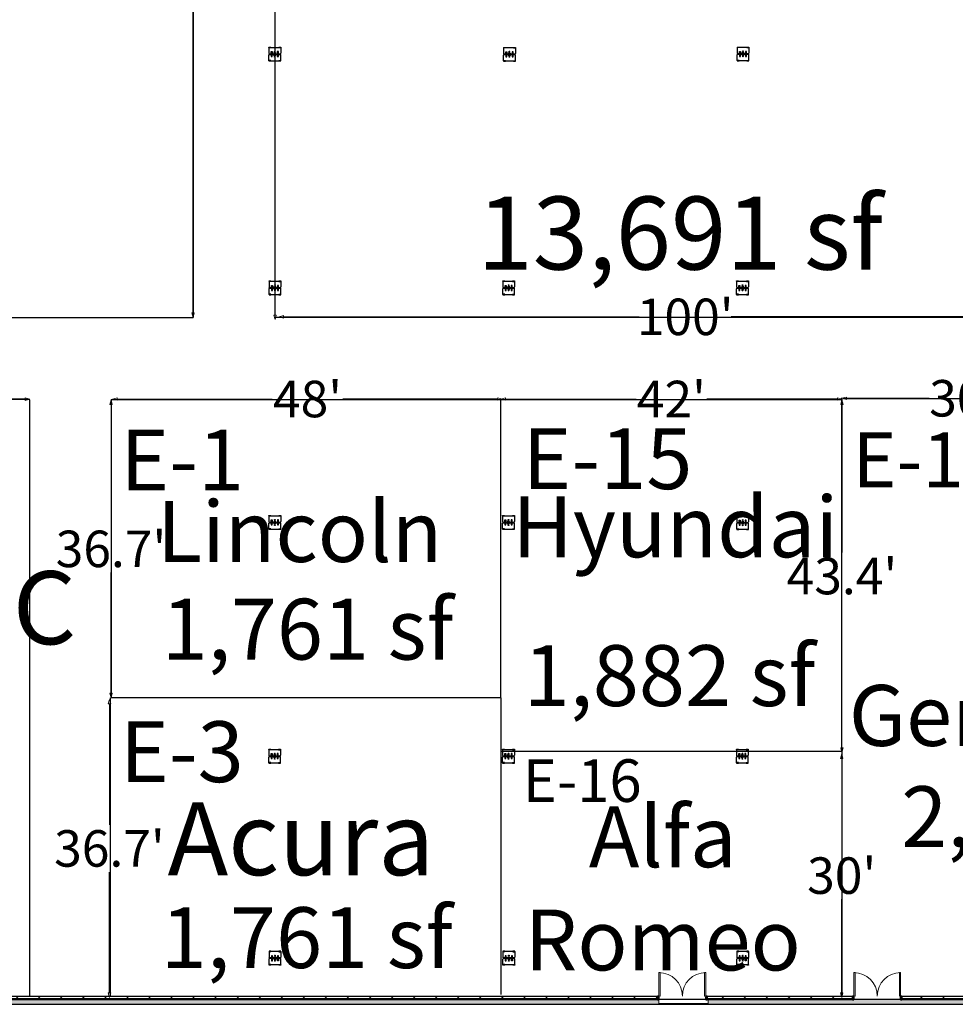
# Model space of a CAD drawing. Units: feet. Extents: x -392 to 603, y 29 to 644.
# Drawn here: x 207 to 322, y 93 to 214 of the extents above; entities that cross this region are included whole.
import ezdxf

# ---------------------------------------------------------------- set-up
doc = ezdxf.new("R2010")
doc.units = ezdxf.units.FT
doc.header["$LTSCALE"] = 40
doc.header["$MEASUREMENT"] = 0
doc.header["$PDMODE"] = 1
doc.header["$PDSIZE"] = -2
doc.layers.get('0').update_dxf_attribs({"lineweight": 25})
doc.layers.get('DEFPOINTS').update_dxf_attribs({"lineweight": 25})
for name, color, linetype, lineweight, true_color in [('B-1', 1, 'Continuous', 25, 0xff0000), ('B-DOOR-0', 6, 'Continuous', 25, 0xff00ff), ('B-DOOR-00', 150, 'Continuous', 13, 0x007fff), ('B-WALL-00', 6, 'Continuous', 13, 0xff00ff), ('B-WALL-000', 30, 'Continuous', 25, 0xff7f00), ('E-1', 1, 'Continuous', 25, 0xff0000), ('H-60', 7, 'Continuous', 13, 0xadadad)]:
    doc.layers.add(name, color=color, linetype=linetype, lineweight=lineweight, true_color=true_color)
doc.layers.add('Dimension', color=7, linetype='Continuous', lineweight=5)
doc.layers.add('None', color=7, linetype='Continuous', lineweight=5)
doc.styles.add('Times New Roman', font='Times New Roman.ttf')
doc.dimstyles.new('Plan Dim', dxfattribs={"dimtxt": 3.747106, "dimasz": 0.556641, "dimexe": 0, "dimexo": 0, "dimgap": 0, "dimtad": 0, "dimtih": 1, "dimtoh": 1, "dimdec": 3, "dimzin": 4, "dimdsep": 46, "dimtxsty": 'Times New Roman', "dimblk": 'VW_FILLEDARROW', "dimblk1": 'VW_FILLEDARROW', "dimblk2": 'VW_FILLEDARROW', "dimcen": 0, "dimse1": 1, "dimse2": 1, "dimazin": 0, "dimtfac": 1, "dimtdec": 3, "dimtix": 1, "dimtofl": 0, "dimtmove": 0, "dimatfit": 0, "dimldrblk": 'VW_FILLEDARROW', "dimfxl": 1, "dimfrac": 2, "dimtolj": 1, "dimtzin": 4, "dimarcsym": 0})
pattern_1 = [(45, (112.6233, 337.0729), (-1.357645, 1.357645), [])]

# ---------------------------------------------------------------- blocks, each defined once
blk = doc.blocks.new('VW_FILLEDARROW')
at = {"color": 0, "linetype": 'Continuous', "lineweight": 5, "transparency": 16777216, "flags": 128}
blk.add_lwpolyline([(-1, 0.27), (0, 0), (-1, -0.27)], close=True, dxfattribs=at)
blk = doc.blocks.new('*D4')
at = {"layer": 'DEFPOINTS', "color": 0, "transparency": 33554687}
for p in [(227.91, 302.72), (227.91, 177.77), (227.91, 177.77)]:
    blk.add_point(p, dxfattribs=at)
at = {"layer": 'Dimension', "color": 0, "linetype": 'Continuous', "lineweight": -2, "transparency": 33554687}
for p, q in [((227.91, 302.17), (227.91, 243.16)), ((227.91, 178.32), (227.91, 237.33))]:
    blk.add_line(p, q, dxfattribs=at)
at = {"layer": 'Dimension', "color": 0, "lineweight": -2, "xscale": 0.556640625, "yscale": 0.556640625, "zscale": 0.556640625}
for p, rotation in [((227.91, 302.72), 90), ((227.91, 177.77), 270)]:
    blk.add_blockref('VW_FILLEDARROW', p, dxfattribs=dict(at, rotation=rotation))
at = {"layer": 'Dimension', "color": 0, "lineweight": 25, "transparency": 33554687, "insert": (227.91, 240.24), "char_height": 4.497, "attachment_point": 5, "style": 'Times New Roman'}
blk.add_mtext("\\A1;125'", dxfattribs=at)
blk = doc.blocks.new('*D16')
at = {"layer": 'DEFPOINTS', "color": 0, "transparency": 33554687}
for p in [(238, 315.5), (238, 315.5), (238, 177.5)]:
    blk.add_point(p, dxfattribs=at)
at = {"layer": 'Dimension', "color": 0, "linetype": 'Continuous', "lineweight": -2, "transparency": 33554687}
for p, q in [((238, 314.94), (238, 249.41)), ((238, 178.06), (238, 243.59))]:
    blk.add_line(p, q, dxfattribs=at)
at = {"layer": 'Dimension', "color": 0, "lineweight": -2, "xscale": 0.556640625, "yscale": 0.556640625, "zscale": 0.556640625}
for p, rotation in [((238, 315.5), 90), ((238, 177.5), 270)]:
    blk.add_blockref('VW_FILLEDARROW', p, dxfattribs=dict(at, rotation=rotation))
at = {"layer": 'Dimension', "color": 0, "lineweight": 25, "transparency": 33554687, "insert": (238, 246.5), "char_height": 4.497, "attachment_point": 5, "style": 'Times New Roman'}
blk.add_mtext("\\A1;138'", dxfattribs=at)
blk = doc.blocks.new('*D17')
at = {"layer": 'DEFPOINTS', "color": 0, "transparency": 33554687}
for p in [(238.5, 177.83), (338.5, 177.83), (338.5, 177.83)]:
    blk.add_point(p, dxfattribs=at)
at = {"layer": 'Dimension', "color": 0, "linetype": 'Continuous', "lineweight": -2, "transparency": 33554687}
for p, q in [((239.06, 177.83), (282.83, 177.83)), ((337.94, 177.83), (294.17, 177.83))]:
    blk.add_line(p, q, dxfattribs=at)
at = {"layer": 'Dimension', "color": 0, "lineweight": -2, "xscale": 0.556640625, "yscale": 0.556640625, "zscale": 0.556640625, "rotation": 180}
blk.add_blockref('VW_FILLEDARROW', (238.5, 177.83), dxfattribs=at)
at = {"layer": 'Dimension', "color": 0, "lineweight": -2, "xscale": 0.556640625, "yscale": 0.556640625, "zscale": 0.556640625}
blk.add_blockref('VW_FILLEDARROW', (338.5, 177.83), dxfattribs=at)
at = {"layer": 'Dimension', "color": 0, "lineweight": 25, "transparency": 33554687, "insert": (288.5, 177.83), "char_height": 4.497, "attachment_point": 5, "style": 'Times New Roman'}
blk.add_mtext("\\A1;100'", dxfattribs=at)
blk = doc.blocks.new('*D21')
at = {"layer": 'DEFPOINTS', "color": 0, "transparency": 33554687}
for p in [(158.8, 167.89), (207.8, 167.69), (207.8, 167.69)]:
    blk.add_point(p, dxfattribs=at)
at = {"layer": 'Dimension', "color": 0, "linetype": 'Continuous', "lineweight": -2, "transparency": 33554687}
for p, q in [((159.36, 167.69), (178.95, 167.69)), ((207.24, 167.69), (187.65, 167.69))]:
    blk.add_line(p, q, dxfattribs=at)
at = {"layer": 'Dimension', "color": 0, "lineweight": -2, "xscale": 0.556640625, "yscale": 0.556640625, "zscale": 0.556640625, "rotation": 180}
blk.add_blockref('VW_FILLEDARROW', (158.8, 167.69), dxfattribs=at)
at = {"layer": 'Dimension', "color": 0, "lineweight": -2, "xscale": 0.556640625, "yscale": 0.556640625, "zscale": 0.556640625}
blk.add_blockref('VW_FILLEDARROW', (207.8, 167.69), dxfattribs=at)
at = {"layer": 'Dimension', "color": 0, "lineweight": 25, "transparency": 33554687, "insert": (183.3, 167.69), "char_height": 4.497, "attachment_point": 5, "style": 'Times New Roman'}
blk.add_mtext("\\A1;49'", dxfattribs=at)
blk = doc.blocks.new('*D22')
at = {"layer": 'DEFPOINTS', "color": 0, "transparency": 33554687}
for p in [(218, 167.71), (218, 167.71), (266, 167.71)]:
    blk.add_point(p, dxfattribs=at)
at = {"layer": 'Dimension', "color": 0, "linetype": 'Continuous', "lineweight": -2, "transparency": 33554687}
for p, q in [((218.56, 167.71), (237.65, 167.71)), ((265.44, 167.71), (246.35, 167.71))]:
    blk.add_line(p, q, dxfattribs=at)
at = {"layer": 'Dimension', "color": 0, "lineweight": -2, "xscale": 0.556640625, "yscale": 0.556640625, "zscale": 0.556640625, "rotation": 180}
blk.add_blockref('VW_FILLEDARROW', (218, 167.71), dxfattribs=at)
at = {"layer": 'Dimension', "color": 0, "lineweight": -2, "xscale": 0.556640625, "yscale": 0.556640625, "zscale": 0.556640625}
blk.add_blockref('VW_FILLEDARROW', (266, 167.71), dxfattribs=at)
at = {"layer": 'Dimension', "color": 0, "lineweight": 25, "transparency": 33554687, "insert": (242, 167.71), "char_height": 4.497, "attachment_point": 5, "style": 'Times New Roman'}
blk.add_mtext("\\A1;48'", dxfattribs=at)
blk = doc.blocks.new('*D23')
at = {"layer": 'DEFPOINTS', "color": 0, "transparency": 33554687}
for p in [(217.8, 167.6), (217.8, 167.6), (217.8, 130.9)]:
    blk.add_point(p, dxfattribs=at)
at = {"layer": 'Dimension', "color": 0, "linetype": 'Continuous', "lineweight": -2, "transparency": 33554687}
for p, q in [((217.8, 167.04), (217.8, 152.17)), ((217.8, 131.46), (217.8, 146.33))]:
    blk.add_line(p, q, dxfattribs=at)
at = {"layer": 'Dimension', "color": 0, "lineweight": -2, "xscale": 0.556640625, "yscale": 0.556640625, "zscale": 0.556640625}
for p, rotation in [((217.8, 167.6), 90), ((217.8, 130.9), 270)]:
    blk.add_blockref('VW_FILLEDARROW', p, dxfattribs=dict(at, rotation=rotation))
at = {"layer": 'Dimension', "color": 0, "lineweight": 25, "transparency": 33554687, "insert": (217.8, 149.25), "char_height": 4.497, "attachment_point": 5, "style": 'Times New Roman'}
blk.add_mtext("\\A1;36.7'", dxfattribs=at)
blk = doc.blocks.new('*D24')
at = {"layer": 'DEFPOINTS', "color": 0, "transparency": 33554687}
for p in [(217.61, 130.7), (217.61, 94), (217.61, 94)]:
    blk.add_point(p, dxfattribs=at)
at = {"layer": 'Dimension', "color": 0, "linetype": 'Continuous', "lineweight": -2, "transparency": 33554687}
for p, q in [((217.61, 130.14), (217.61, 115.27)), ((217.61, 94.56), (217.61, 109.43))]:
    blk.add_line(p, q, dxfattribs=at)
at = {"layer": 'Dimension', "color": 0, "lineweight": -2, "xscale": 0.556640625, "yscale": 0.556640625, "zscale": 0.556640625}
for p, rotation in [((217.61, 130.7), 90), ((217.61, 94), 270)]:
    blk.add_blockref('VW_FILLEDARROW', p, dxfattribs=dict(at, rotation=rotation))
at = {"layer": 'Dimension', "color": 0, "lineweight": 25, "transparency": 33554687, "insert": (217.61, 112.35), "char_height": 4.497, "attachment_point": 5, "style": 'Times New Roman'}
blk.add_mtext("\\A1;36.7'", dxfattribs=at)
blk = doc.blocks.new('*D25')
at = {"layer": 'DEFPOINTS', "color": 0, "transparency": 33554687}
for p in [(265.8, 167.71), (307.8, 167.71), (307.8, 167.71)]:
    blk.add_point(p, dxfattribs=at)
at = {"layer": 'Dimension', "color": 0, "linetype": 'Continuous', "lineweight": -2, "transparency": 33554687}
for p, q in [((266.36, 167.71), (282.45, 167.71)), ((307.24, 167.71), (291.15, 167.71))]:
    blk.add_line(p, q, dxfattribs=at)
at = {"layer": 'Dimension', "color": 0, "lineweight": -2, "xscale": 0.556640625, "yscale": 0.556640625, "zscale": 0.556640625, "rotation": 180}
blk.add_blockref('VW_FILLEDARROW', (265.8, 167.71), dxfattribs=at)
at = {"layer": 'Dimension', "color": 0, "lineweight": -2, "xscale": 0.556640625, "yscale": 0.556640625, "zscale": 0.556640625}
blk.add_blockref('VW_FILLEDARROW', (307.8, 167.71), dxfattribs=at)
at = {"layer": 'Dimension', "color": 0, "lineweight": 25, "transparency": 33554687, "insert": (286.8, 167.71), "char_height": 4.497, "attachment_point": 5, "style": 'Times New Roman'}
blk.add_mtext("\\A1;42'", dxfattribs=at)
blk = doc.blocks.new('*D26')
at = {"layer": 'DEFPOINTS', "color": 0, "transparency": 33554687}
for p in [(307.8, 167.6), (307.8, 124.2), (307.8, 124.2)]:
    blk.add_point(p, dxfattribs=at)
at = {"layer": 'Dimension', "color": 0, "linetype": 'Continuous', "lineweight": -2, "transparency": 33554687}
for p, q in [((307.8, 167.04), (307.8, 148.82)), ((307.8, 124.76), (307.8, 142.98))]:
    blk.add_line(p, q, dxfattribs=at)
at = {"layer": 'Dimension', "color": 0, "lineweight": -2, "xscale": 0.556640625, "yscale": 0.556640625, "zscale": 0.556640625}
for p, rotation in [((307.8, 167.6), 90), ((307.8, 124.2), 270)]:
    blk.add_blockref('VW_FILLEDARROW', p, dxfattribs=dict(at, rotation=rotation))
at = {"layer": 'Dimension', "color": 0, "lineweight": 25, "transparency": 33554687, "insert": (307.8, 145.9), "char_height": 4.497, "attachment_point": 5, "style": 'Times New Roman'}
blk.add_mtext("\\A1;43.4'", dxfattribs=at)
blk = doc.blocks.new('*D27')
at = {"layer": 'DEFPOINTS', "color": 0, "transparency": 33554687}
for p in [(307.8, 167.8), (307.8, 167.8), (337.8, 167.8)]:
    blk.add_point(p, dxfattribs=at)
at = {"layer": 'Dimension', "color": 0, "linetype": 'Continuous', "lineweight": -2, "transparency": 33554687}
for p, q in [((308.36, 167.8), (318.53, 167.8)), ((337.24, 167.8), (327.07, 167.8))]:
    blk.add_line(p, q, dxfattribs=at)
at = {"layer": 'Dimension', "color": 0, "lineweight": -2, "xscale": 0.556640625, "yscale": 0.556640625, "zscale": 0.556640625, "rotation": 180}
blk.add_blockref('VW_FILLEDARROW', (307.8, 167.8), dxfattribs=at)
at = {"layer": 'Dimension', "color": 0, "lineweight": -2, "xscale": 0.556640625, "yscale": 0.556640625, "zscale": 0.556640625}
blk.add_blockref('VW_FILLEDARROW', (337.8, 167.8), dxfattribs=at)
at = {"layer": 'Dimension', "color": 0, "lineweight": 25, "transparency": 33554687, "insert": (322.8, 167.8), "char_height": 4.497, "attachment_point": 5, "style": 'Times New Roman'}
blk.add_mtext("\\A1;30'", dxfattribs=at)
blk = doc.blocks.new('*D35')
at = {"layer": 'DEFPOINTS', "color": 0, "transparency": 33554687}
for p in [(307.77, 124), (307.77, 124), (308.27, 94)]:
    blk.add_point(p, dxfattribs=at)
at = {"layer": 'Dimension', "color": 0, "linetype": 'Continuous', "lineweight": -2, "transparency": 33554687}
for p, q in [((307.77, 123.44), (307.77, 111.91)), ((307.77, 94.56), (307.77, 106.09))]:
    blk.add_line(p, q, dxfattribs=at)
at = {"layer": 'Dimension', "color": 0, "lineweight": -2, "xscale": 0.556640625, "yscale": 0.556640625, "zscale": 0.556640625}
for p, rotation in [((307.77, 124), 90), ((307.77, 94), 270)]:
    blk.add_blockref('VW_FILLEDARROW', p, dxfattribs=dict(at, rotation=rotation))
at = {"layer": 'Dimension', "color": 0, "lineweight": 25, "transparency": 33554687, "insert": (307.77, 109), "char_height": 4.497, "attachment_point": 5, "style": 'Times New Roman'}
blk.add_mtext("\\A1;30'", dxfattribs=at)
blk = doc.blocks.new('DR - Door Double HM - 6090 _Flush_-16439817-LEVEL L2 - OVERALL')
at = {"layer": 'B-DOOR-0'}
for p, q in [((-3, 0.25), (-3.17, 0.25)), ((-3.17, 0.25), (-3.17, -0.25)), ((-3, 0.1), (-3, 0.25)), ((-2.96, 0.1), (-3, 0.1)), ((-2.96, -0.1), (-2.96, 0.1)), ((3, 0.1), (2.96, 0.1)), ((2.96, 0.1), (2.96, -0.1)), ((3.17, 0.25), (3, 0.25)), ((3, 0.25), (3, 0.1)), ((3.17, -0.25), (3.17, 0.25)), ((-3.17, -0.25), (-3, -0.25)), ((-3, -0.25), (-3, -0.1)), ((-3, -0.1), (-2.96, -0.1)), ((2.96, -0.1), (3, -0.1)), ((3, -0.1), (3, -0.25)), ((3, -0.25), (3.17, -0.25))]:
    blk.add_line(p, q, dxfattribs=at)
at = {"layer": 'B-DOOR-00'}
for p, q in [((-3, 0.25), (-3, 3.25)), ((-3, 3.25), (-2.85, 3.25)), ((-2.85, 0.25), (-2.85, 3.25)), ((2.85, 0.25), (2.85, 3.25)), ((3, 3.25), (2.85, 3.25)), ((3, 0.25), (3, 3.25)), ((-3, 0.25), (-2.85, 0.25)), ((3, 0.25), (2.85, 0.25))]:
    blk.add_line(p, q, dxfattribs=at)
for centre, start, end in [((-3, 0.25), 0, 90), ((3, 0.25), 90, 180)]:
    blk.add_arc(centre, 3, start, end, dxfattribs=at)
blk = doc.blocks.new('Floor_Box-Convention_Center-Wiremold-SS - Non Slip-20726396-LEV')
at = {"layer": 'E-1'}
for p, q in [((-0.88, 0.76), (-0.88, 0.51)), ((-0.85, 0.76), (-0.88, 0.76)), ((-0.88, 0.51), (-0.83, 0.51)), ((-0.85, 0.76), (-0.11, 0.76)), ((-0.85, 0.76), (-0.85, -0.76)), ((-0.83, 0.51), (-0.83, 0.76)), ((-0.32, 0.46), (-0.32, 0.33)), ((-0.03, 0.46), (-0.32, 0.46)), ((-0.32, 0.33), (-0.03, 0.33)), ((-0.15, 0.06), (-0.15, -0.06)), ((-0.03, 0.68), (-0.03, -0.68)), ((0.03, 0.68), (0.03, -0.68)), ((0.03, 0.46), (0.32, 0.46)), ((0.32, 0.33), (0.03, 0.33)), ((0.85, 0.76), (0.11, 0.76)), ((0.15, -0.06), (0.15, 0.06)), ((0.32, 0.46), (0.32, 0.33)), ((0.83, 0.51), (0.83, 0.76)), ((0.88, 0.51), (0.83, 0.51)), ((0.85, 0.76), (0.88, 0.76)), ((0.85, 0.76), (0.85, -0.76)), ((0.88, 0.76), (0.88, 0.51)), ((-0.88, -0.51), (-0.88, -0.76)), ((-0.83, -0.51), (-0.88, -0.51)), ((-0.88, -0.76), (-0.85, -0.76)), ((-0.85, -0.76), (-0.11, -0.76)), ((-0.83, -0.51), (-0.83, -0.76)), ((-0.32, -0.33), (-0.32, -0.46)), ((-0.03, -0.33), (-0.32, -0.33)), ((-0.32, -0.46), (-0.03, -0.46)), ((0.32, -0.33), (0.03, -0.33)), ((0.03, -0.46), (0.32, -0.46)), ((0.85, -0.76), (0.11, -0.76)), ((0.32, -0.46), (0.32, -0.33)), ((0.83, -0.51), (0.83, -0.76)), ((0.83, -0.51), (0.88, -0.51)), ((0.88, -0.76), (0.85, -0.76)), ((0.88, -0.51), (0.88, -0.76))]:
    blk.add_line(p, q, dxfattribs=at)
for centre, radius in [((-0.35, 0), 0.0417), ((-0.15, 0), 0.0833), ((0.15, 0), 0.0833), ((0.35, 0), 0.0417)]:
    blk.add_circle(centre, radius, dxfattribs=at)
for centre, radius, start, end in [((-0.15, 0), 0.063, 270, 90), ((-0.11, 0.68), 0.0829, 360, 90), ((0.11, 0.68), 0.0829, 90, 180), ((0.15, 0), 0.063, 90, 270), ((-0.11, -0.68), 0.0829, 270, 0), ((0.11, -0.68), 0.0829, 180, 270)]:
    blk.add_arc(centre, radius, start, end, dxfattribs=at)

msp = doc.modelspace()

# ---------------------------------------------------------------- hatches: boundary and pattern name
at = {"layer": 'H-60', "linetype": 'Continuous', "lineweight": 13, "true_color": 0xadadad}
h = msp.add_hatch(dxfattribs=at)
h.set_pattern_fill('FP_250', color=253, style=0, pattern_type=2)
h.set_pattern_definition(pattern_1)
h.paths.add_polyline_path([(194.71581373, 93.83617554), (285.10822929, 93.83617554), (285.10822929, 94.12617554), (156.78822929, 94.12617554), (156.78822929, 93.83617554), (179.92202047, 93.83617554)])
at = {"layer": 'H-60', "linetype": 'Continuous', "lineweight": 0, "true_color": 0xadadad}
for points in [[(216.90650362, 93.14617554), (285.26879592, 93.14617554), (285.26879592, 93.72617554), (156.8249417, 93.72617554), (156.8249417, 93.14617554), (209.50960699, 93.14617554)], [(349.18879592, 93.14617554), (349.18879592, 93.72617554), (291.34879592, 93.72617554), (291.34879592, 93.14617554), (342.65374632, 93.14617554)]]:
    msp.add_hatch(color=253, dxfattribs=at).paths.add_polyline_path(points)
at = {"layer": 'H-60', "linetype": 'Continuous', "lineweight": 13, "true_color": 0xadadad}
h = msp.add_hatch(dxfattribs=at)
h.set_pattern_fill('FP_250', color=253, style=0, pattern_type=2)
h.set_pattern_definition(pattern_1)
h.paths.add_polyline_path([(309.10822929, 93.83617554), (309.10822929, 94.12617554), (291.18822929, 94.12617554), (291.18822929, 93.83617554), (298.27236654, 93.83617554)])
h = msp.add_hatch(dxfattribs=at)
h.set_pattern_fill('FP_250', color=253, style=0, pattern_type=2)
h.set_pattern_definition(pattern_1)
h.paths.add_polyline_path([(315.18822929, 93.83617554), (348.43822929, 93.83617554), (348.43822929, 94.12617554), (315.18822929, 94.12617554)])

# ---------------------------------------------------------------- linework, layer by layer
at = {"layer": 'B-1'}
for p, q in [((349.18879592, 93.72617554), (150.7449417, 93.72617554)), ((285.10822929, 94.12617554), (156.78822929, 94.12617554)), ((156.78822929, 93.72617554), (285.10822929, 93.72617554)), ((285.10822929, 93.72617554), (285.10822929, 94.12617554)), ((309.10822929, 94.12617554), (291.18822929, 94.12617554)), ((291.18822929, 94.12617554), (291.18822929, 93.72617554)), ((291.18822929, 93.72617554), (309.10822929, 93.72617554)), ((309.10822929, 93.72617554), (309.10822929, 94.12617554)), ((348.14822929, 94.12617554), (315.18822929, 94.12617554)), ((315.18822929, 94.12617554), (315.18822929, 93.72617554)), ((315.18822929, 93.72617554), (348.54822929, 93.72617554)), ((150.7449417, 93.14617554), (349.18879592, 93.14617554))]:
    msp.add_line(p, q, dxfattribs=at)
at = {"layer": 'B-WALL-00'}
for p, q in [((285.26879592, 93.14617554), (285.26879592, 93.72617554)), ((291.34879592, 93.72617554), (291.34879592, 93.14617554))]:
    msp.add_line(p, q, dxfattribs=at)
at = {"layer": 'B-WALL-000'}
for p, q in [((285.10822929, 93.83617554), (156.78822929, 93.83617554)), ((309.10822929, 93.83617554), (291.18822929, 93.83617554)), ((348.43822929, 93.83617554), (315.18822929, 93.83617554)), ((285.26879592, 93.24617554), (291.34879592, 93.24617554)), ((285.26879592, 93.19617554), (291.34879592, 93.19617554))]:
    msp.add_line(p, q, dxfattribs=at)
at = {"layer": 'None', "color": 7, "linetype": 'Continuous', "lineweight": 25, "transparency": 33554687}
for p, q in [((238, 178), (238, 316)), ((227.90575723, 302.72218799), (227.90575723, 177.76757969)), ((107.90575723, 177.76757969), (227.90575723, 177.76757969)), ((238, 177.78723404), (338, 177.78723404)), ((158.8, 167.70075324), (207.8, 167.70075324)), ((207.77931896, 167.6), (207.77931896, 94.2)), ((217.8, 167.65979546), (265.8, 167.65979546)), ((217.80225972, 167.6605487), (217.80225972, 130.9605487)), ((265.77938637, 167.6), (265.77938637, 130.96324694)), ((265.86556132, 167.65607502), (307.86556132, 167.65607502)), ((307.8, 124.4), (307.8, 167.84361464)), ((308, 167.79109323), (337.87637162, 167.79109323)), ((217.67943223, 130.9), (217.67943223, 94.2)), ((217.83918183, 130.92887502), (265.83918183, 130.92887502)), ((265.8, 130.90638298), (265.8, 94.35521866)), ((307.76081817, 124.28723404), (265.76081817, 124.28723404)), ((307.8, 124.24255319), (307.8, 94.24255319))]:
    msp.add_line(p, q, dxfattribs=at)

# ---------------------------------------------------------------- block references
at = {"xscale": 0.96, "yscale": 0.96, "zscale": 0.96}
for p in [(288.14822929, 93.92617554), (312.14822929, 93.92617554)]:
    msp.add_blockref('DR - Door Double HM - 6090 _Flush_-16439817-LEVEL L2 - OVERALL', p, dxfattribs=at)
at = {"layer": 'E-1', "xscale": 0.96, "yscale": 0.96, "zscale": 0.96}
for p, rotation in [((295.61705167, 210.22501065), 90), ((237.96351716, 210.19766939), 90), ((266.8586664, 210.18273423), 90), ((237.98548919, 181.40232677), 90), ((266.76266556, 181.40232677), 90), ((295.56197782, 181.40232677), 90), ((237.96861992, 152.50317779), 90), ((266.73830742, 152.50317779), 90), ((295.57830742, 152.47621554), 90), ((237.95441239, 123.71621554), 90), ((266.73830742, 123.71621554), 90), ((295.53830742, 123.71621554), 90), ((237.98580826, 98.82779945), 270), ((266.78580826, 98.82779945), 270), ((295.58580826, 98.82779945), 270)]:
    msp.add_blockref('Floor_Box-Convention_Center-Wiremold-SS - Non Slip-20726396-LEV', p, dxfattribs=dict(at, rotation=rotation))

# ---------------------------------------------------------------- texts
at = {"layer": 'None', "color": 7, "transparency": 33554687, "line_spacing_factor": 1.018189, "style": 'Times New Roman'}
for s, insert, char_height, attachment_point in [('13,691 sf', (262.91238166, 192.64857688), 8.993055556, 1), ('E-1', (226.55895199, 163.94268471), 7.494212963, 2), ('E-15', (278.92563119, 164.10532407), 7.494212963, 2), ('E-17', (318.50379435, 163.59249451), 6.744791667, 2), ('Lincoln', (241.01754563, 155.12751206), 7.494212963, 2), ('Hyundai', (287.2797309, 155.71170705), 7.494212963, 2), ('1,882 sf', (286.57312656, 137.38443143), 7.494212963, 2), ('Genesis', (327.1456252, 132.47228479), 7.494212963, 2), ('E-3', (226.52137587, 128.00864011), 7.494212963, 2), ('E-16', (275.81924821, 123.32372685), 5.245949074, 2), ('2,632\\P sf', (327.86548743, 120.00532407), 7.494212963, 2), ('Acura', (241.18659389, 118.04659822), 8.993055556, 2), ('Alfa\\P Romeo', (285.73567708, 117.53315658), 7.494212963, 2)]:
    msp.add_mtext(s, dxfattribs=dict(at, insert=insert, char_height=char_height, attachment_point=attachment_point))
at = {"layer": 'None', "color": 7, "transparency": 33554687, "attachment_point": 2, "line_spacing_factor": 1.018189, "style": 'Times New Roman'}
for s, insert, char_height, width in [('Buick/GMC', (182.04236234, 146.49479303), 8.993055556, 39.2877170053), ('1,761 sf', (242, 143.10532407), 7.494212963, 45.6), ('1,761 sf', (241.9, 105.10532407), 7.494212963, 45.8)]:
    msp.add_mtext(s, dxfattribs=dict(at, insert=insert, char_height=char_height, width=width))

# ---------------------------------------------------------------- dimensions: what is measured, and where the dimension line sits
at = {"layer": 'Dimension', "color": 7, "linetype": 'Continuous', "lineweight": 25, "transparency": 33554687}
for base, p1, p2, override, picture, middle in [((238, 315.5), (238, 177.5), (238, 315.5), {"dimtxt": 4.496528, "dimgap": 0.625, "dimdec": 0, "dimpost": "<>'", "dimtxsty": 'Times New Roman'}, '*D16', (238, 246.5)), ((227.90575723, 177.76757969), (227.90575723, 302.72218799), (227.90575723, 177.76757969), {"dimtxt": 4.496528, "dimgap": 0.625, "dimdec": 0, "dimpost": "<>'", "dimtxsty": 'Times New Roman'}, '*D4', (227.90575723, 240.24488384)), ((217.8, 167.6), (217.8, 130.9), (217.8, 167.6), {"dimtxt": 4.496528, "dimgap": 0.625, "dimdec": 1, "dimpost": "<>'", "dimtxsty": 'Times New Roman'}, '*D23', (217.8, 149.25)), ((307.8, 124.2), (307.8, 167.6), (307.8, 124.2), {"dimtxt": 4.496528, "dimgap": 0.625, "dimdec": 1, "dimpost": "<>'", "dimtxsty": 'Times New Roman'}, '*D26', (307.8, 145.9)), ((217.60890892, 94), (217.60890892, 130.7), (217.60890892, 94), {"dimtxt": 4.496528, "dimgap": 0.625, "dimdec": 1, "dimpost": "<>'", "dimtxsty": 'Times New Roman'}, '*D24', (217.60890892, 112.35)), ((307.76887736, 124), (308.26887736, 94), (307.76887736, 124), {"dimtxt": 4.496528, "dimgap": 0.625, "dimdec": 0, "dimpost": "<>'", "dimtxsty": 'Times New Roman'}, '*D35', (307.76887736, 109))]:
    dim = msp.add_linear_dim(base=base, p1=p1, p2=p2, angle=270, dimstyle='Plan Dim', override=override, dxfattribs=at)
    dim.commit()
    dim.dimension.update_dxf_attribs({"geometry": picture, "text_midpoint": middle})
for base, p1, p2, picture, middle in [((338.5, 177.83235687), (238.5, 177.83235687), (338.5, 177.83235687), '*D17', (288.5, 177.83235687)), ((207.8, 167.69361702), (158.8, 167.89361702), (207.8, 167.69361702), '*D21', (183.3, 167.69361702)), ((218, 167.70638298), (266, 167.70638298), (218, 167.70638298), '*D22', (242, 167.70638298)), ((307.8, 167.70638298), (265.8, 167.70638298), (307.8, 167.70638298), '*D25', (286.8, 167.70638298)), ((307.8, 167.8), (337.8, 167.8), (307.8, 167.8), '*D27', (322.8, 167.8))]:
    dim = msp.add_linear_dim(base=base, p1=p1, p2=p2, dimstyle='Plan Dim', override={"dimtxt": 4.496528, "dimgap": 0.625, "dimdec": 0, "dimpost": "<>'", "dimtxsty": 'Times New Roman'}, dxfattribs=at)
    dim.commit()
    dim.dimension.update_dxf_attribs({"geometry": picture, "text_midpoint": middle})

doc.saveas('drawing.dxf')
